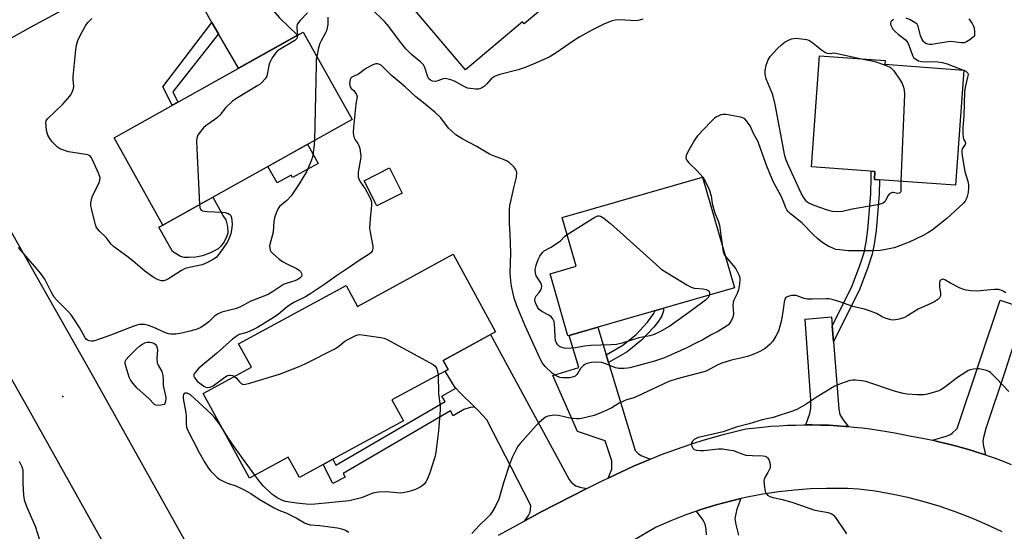
# Model space of a CAD drawing. Units: inches. Extents: x 1261763 to 1267763, y 501454 to 505454.
# Drawn here: x 1263330 to 1263676, y 503084 to 503264 of the extents above; entities that cross this region are included whole.
import ezdxf

# ---------------------------------------------------------------- set-up
doc = ezdxf.new("R2010")
doc.units = ezdxf.units.IN
doc.header["$MEASUREMENT"] = 0
for name, color, linetype in [('BLDG-Footprint', 5, 'Continuous'), ('CULTRL-Pad', 6, 'Continuous'), ('ELEV-Spot Elevation', 7, 'Continuous'), ('TRANS-Driveway', 251, 'Continuous'), ('TRANS-Non Street Sidewalk', 7, 'Continuous'), ('TRANS-Road', 130, 'Continuous'), ('Undefined', 1, 'Continuous')]:
    doc.layers.add(name, color=color, linetype=linetype)

msp = doc.modelspace()

# ---------------------------------------------------------------- linework, layer by layer
at = {"layer": 'BLDG-Footprint'}
for points, elevation in [([(1263501.79, 503308.59), (1263526.94, 503278.79), (1263507.1, 503262.05), (1263506.49, 503262.77), (1263486.56, 503245.95), (1263460.41, 503276.92), (1263482.03, 503295.17), (1263483.63, 503293.26)], 368.63), ([(1263446.77, 503228.53), (1263380.43, 503191.44), (1263363.3, 503222.1), (1263429.63, 503259.18)], 368.02), ([(1263661.31, 503245.86), (1263658.36, 503205.41), (1263629.95, 503207.48), (1263630.15, 503210.23), (1263607.88, 503211.86), (1263610.73, 503250.84), (1263633.76, 503249.16), (1263633.66, 503247.88)], 365.74), ([(1263464.36, 503202.68), (1263455.51, 503198.17), (1263451, 503207.02), (1263459.85, 503211.53)], 363.7), ([(1263580.88, 503169.45), (1263522.49, 503152.57), (1263516.19, 503174.36), (1263525.41, 503177.02), (1263520.48, 503194.08), (1263569.65, 503208.3)], 366.18), ([(1263482.23, 503181.23), (1263497.09, 503153.99), (1263478.73, 503143.98), (1263480.46, 503140.81), (1263479.4, 503140.24), (1263460.77, 503130.08), (1263464.76, 503122.77), (1263439.97, 503109.25), (1263436.67, 503107.45), (1263428.31, 503102.89), (1263424.41, 503110.06), (1263410.81, 503102.64), (1263394.6, 503132.38), (1263411.45, 503141.56), (1263406.99, 503149.73), (1263444.65, 503170.27), (1263448.66, 503162.92)], 366.09)]:
    msp.add_lwpolyline(points, close=True, dxfattribs=dict(at, elevation=elevation))
at = {"layer": 'CULTRL-Pad'}
for points in [[(1263434.88, 503213.11), (1263425.93, 503208.11), (1263425.43, 503209), (1263420.49, 503206.23), (1263417.25, 503212.02), (1263431.14, 503219.79)], [(1263391.95, 503180.23), (1263389.52, 503180.02), (1263387.9, 503180.08), (1263386.59, 503180.41), (1263383.79, 503182.2), (1263379.05, 503190.67), (1263380.43, 503191.44), (1263397.97, 503201.25), (1263401.73, 503194.52), (1263402.47, 503193.35), (1263403.11, 503190.93), (1263403.19, 503188.6), (1263402.79, 503187.34), (1263401.87, 503185.62), (1263400.71, 503184.05), (1263399.76, 503183.14), (1263397.15, 503181.68), (1263394.33, 503180.66)]]:
    msp.add_lwpolyline(points, close=True, dxfattribs=at)
at = {"layer": 'ELEV-Spot Elevation'}
msp.add_point((1263345.4, 503131.3, 365.45), dxfattribs=at)
at = {"layer": 'TRANS-Driveway'}
for points in [[(1263399.94, 503258.55), (1263397.61, 503262.52), (1263386.35, 503282.45), (1263384.44, 503284.13), (1263383.28, 503284.79), (1263380.18, 503286.05), (1263380.59, 503286.28), (1263402.79, 503298.76), (1263401.8, 503294.41), (1263401.56, 503292.35), (1263401.6, 503290.76), (1263407.41, 503279.82), (1263411.32, 503276.41), (1263416.18, 503271.03), (1263418.26, 503267.65), (1263421.31, 503264.21), (1263427.69, 503258.09), (1263407, 503246.53)], [(1263677.61, 503145.84), (1263675.78, 503140.35), (1263669.02, 503120.1), (1263668.19, 503116.93), (1263668.03, 503115.68), (1263668.26, 503113.85), (1263668.94, 503110.8), (1263666.62, 503111.57), (1263663.75, 503112.47), (1263660.86, 503113.31), (1263657.95, 503114.11), (1263655.03, 503114.85), (1263652.1, 503115.55), (1263650.3, 503115.94), (1263655.16, 503117.35), (1263656.44, 503117.89), (1263657.26, 503118.43), (1263659.02, 503120.09), (1263674.04, 503165.06), (1263683.03, 503162.06)], [(1263615.17, 503156.11), (1263615.62, 503150.56), (1263617.53, 503126.8), (1263617.87, 503125.02), (1263618.76, 503123.44), (1263620.8, 503120.75), (1263619.82, 503120.83), (1263616.91, 503121.04), (1263614, 503121.19), (1263611.09, 503121.29), (1263608.17, 503121.34), (1263605.93, 503121.34), (1263607.32, 503125.35), (1263607.67, 503127.11), (1263607.6, 503130.06), (1263605.66, 503158.48), (1263614.92, 503159.23)], [(1263529.08, 503098.96), (1263523.64, 503096.26), (1263512.86, 503090.66), (1263507.38, 503087.66), (1263508.65, 503089.58), (1263509.2, 503090.73), (1263509.5, 503092.83), (1263509.25, 503093.56), (1263494.01, 503123.1), (1263491.16, 503126.26), (1263489.81, 503127.59), (1263484.71, 503132.64), (1263483.11, 503134.23), (1263483.08, 503134.26), (1263479.4, 503140.24), (1263480.46, 503140.81), (1263478.74, 503143.98), (1263495.3, 503153.01), (1263522.89, 503102.15), (1263523.58, 503101.2), (1263525.27, 503099.94), (1263526.65, 503099.45)], [(1263535.87, 503145.96), (1263536.69, 503143.27), (1263546.1, 503112.34), (1263547.19, 503111.22), (1263548.42, 503110.53), (1263551.39, 503109.36), (1263545.49, 503106.89), (1263536.59, 503102.66), (1263537.86, 503105.84), (1263537.9, 503108.72), (1263535.54, 503115.76), (1263525.87, 503119.07), (1263517.17, 503138.71), (1263526.3, 503141.51), (1263522.92, 503152.69), (1263532.94, 503155.59)]]:
    msp.add_lwpolyline(points, close=True, dxfattribs=at)
msp.add_lwpolyline([(1263571.05, 503082.75), (1263570.94, 503084.69), (1263570.62, 503086.54), (1263569.95, 503087.87), (1263567.56, 503091.07), (1263569.09, 503091.61), (1263574.45, 503093.26), (1263579.86, 503094.71), (1263583.12, 503095.45), (1263581.7, 503091.77), (1263581.04, 503088.48), (1263581.3, 503086.38), (1263582.32, 503082.64)], dxfattribs=at)
at = {"layer": 'TRANS-Non Street Sidewalk'}
for points in [[(1263399.94, 503258.55), (1263383.86, 503238.2), (1263385.67, 503234.61), (1263383.66, 503233.48), (1263380.36, 503240.02), (1263397.61, 503262.52)], [(1263615.62, 503150.56), (1263615.17, 503156.11), (1263621.91, 503169.57), (1263624.82, 503177.22), (1263626.31, 503181.89), (1263627.04, 503185.4), (1263627.67, 503189.94), (1263628.71, 503202.46), (1263628.86, 503208.09), (1263628.85, 503210.32), (1263630.15, 503210.23), (1263629.95, 503207.48), (1263631.73, 503207.35), (1263631.59, 503202.29), (1263630.54, 503189.54), (1263629.86, 503184.71), (1263629.14, 503181.23), (1263627.54, 503176.23), (1263624.61, 503168.51)], [(1263536.69, 503143.27), (1263535.87, 503145.96), (1263541.74, 503149.29), (1263546.37, 503153.1), (1263550.43, 503157.4), (1263552.59, 503160.42), (1263552.9, 503161.36), (1263555.96, 503162.24), (1263555.95, 503161.4), (1263555.41, 503159.64), (1263554.21, 503157.78), (1263552.56, 503155.65), (1263548.25, 503151.09), (1263543.21, 503146.96)], [(1263489.81, 503127.59), (1263488.2, 503127.41), (1263485.95, 503126.71), (1263482.26, 503124.56), (1263481.26, 503126.28), (1263443.61, 503104.33), (1263444.39, 503102.99), (1263440.04, 503100.79), (1263436.67, 503107.45), (1263439.97, 503109.25), (1263441.03, 503107.17), (1263479.41, 503129.55), (1263478.31, 503131.43), (1263483.11, 503134.23), (1263484.71, 503132.64)]]:
    msp.add_lwpolyline(points, close=True, dxfattribs=at)
at = {"layer": 'TRANS-Road'}
for points in [[(1263344.81, 503266.69), (1263334.17, 503260.87), (1263316.19, 503251.02)], [(1263498.16, 503082.63), (1263507.38, 503087.66), (1263512.86, 503090.66), (1263523.64, 503096.26), (1263529.08, 503098.96), (1263534.52, 503101.67), (1263536.59, 503102.66), (1263545.49, 503106.89), (1263551.39, 503109.36), (1263551.66, 503109.48), (1263555.27, 503110.9), (1263558.9, 503112.25), (1263562.56, 503113.54), (1263566.24, 503114.77), (1263569.94, 503115.93), (1263573.66, 503117.03), (1263577.4, 503118.06), (1263581.15, 503119.02), (1263584.92, 503119.92), (1263590.7, 503120.58), (1263593.6, 503120.84), (1263596.51, 503121.04), (1263599.42, 503121.19), (1263602.34, 503121.29), (1263605.25, 503121.34), (1263605.93, 503121.34), (1263608.17, 503121.34), (1263611.09, 503121.29), (1263614, 503121.19), (1263616.91, 503121.04), (1263619.82, 503120.83), (1263620.8, 503120.75), (1263622.73, 503120.58), (1263625.63, 503120.28), (1263628.52, 503119.92), (1263631.41, 503119.51), (1263634.29, 503119.06), (1263637.16, 503118.55), (1263640.02, 503117.99), (1263642.87, 503117.39), (1263646.21, 503116.78), (1263649.16, 503116.19), (1263650.3, 503115.94), (1263652.1, 503115.55), (1263655.03, 503114.85), (1263657.95, 503114.11), (1263660.86, 503113.31), (1263663.75, 503112.47), (1263666.62, 503111.57), (1263668.94, 503110.8), (1263669.48, 503110.62), (1263672.32, 503109.62), (1263675.14, 503108.58), (1263677.95, 503107.48)], [(1263674.79, 503083.75), (1263669.49, 503086.3), (1263664.1, 503088.64), (1263658.61, 503090.76), (1263653.05, 503092.67), (1263647.41, 503094.35), (1263641.71, 503095.81), (1263635.96, 503097.04), (1263630.17, 503098.04), (1263624.34, 503098.82), (1263620.49, 503098.97), (1263618.74, 503099.04), (1263613.13, 503099.05), (1263607.54, 503098.85), (1263601.94, 503098.44), (1263596.38, 503097.82), (1263590.83, 503096.99), (1263585.33, 503095.96), (1263583.12, 503095.45), (1263579.86, 503094.71), (1263574.45, 503093.26), (1263569.09, 503091.61), (1263567.56, 503091.07), (1263563.8, 503089.76), (1263558.59, 503087.71), (1263553.45, 503085.47), (1263544.38, 503080.21)]]:
    msp.add_lwpolyline(points, dxfattribs=at)
msp.add_lwpolyline([(1263404.09, 503051.97), (1263379.96, 503043.29), (1263370.03, 503060.78), (1263365.86, 503068.6), (1263364.88, 503070.36), (1263359.34, 503080.31), (1263333.01, 503127.53), (1263304.39, 503177.83), (1263297.6, 503189.76), (1263292.65, 503198.46), (1263286.38, 503210.01), (1263308.66, 503222.11), (1263314.79, 503210.75), (1263355.06, 503139.95), (1263399.3, 503060.62)], close=True, dxfattribs=at)
at = {"layer": 'Undefined'}
msp.add_line((1263661.15, 503245.87, 364), (1263661.31, 503245.8, 364), dxfattribs=at)
for points, elevation in [([(1263548.69, 503263.72), (1263547.63, 503263.31), (1263546.49, 503263.13), (1263540.49, 503263.46), (1263539.02, 503263.42), (1263537.67, 503263.04), (1263535.02, 503262), (1263531.13, 503260.01), (1263526.63, 503257.48), (1263524.75, 503256.29), (1263518, 503251.64), (1263515.84, 503250.4), (1263510.31, 503247.89), (1263507.46, 503246.74), (1263505.05, 503245.99), (1263498.55, 503244.3), (1263496.95, 503243.7), (1263496.25, 503243.29), (1263495.61, 503242.79), (1263494.09, 503241.01), (1263493.25, 503240.22), (1263492.56, 503239.71), (1263491.82, 503239.33), (1263491.01, 503239.2), (1263490.16, 503239.19), (1263488.15, 503239.34), (1263487.31, 503239.5), (1263485.56, 503240.27), (1263482.71, 503241.98), (1263481.4, 503242.46), (1263480.05, 503242.8), (1263479.24, 503242.89), (1263478.7, 503242.82), (1263476.8, 503242.08), (1263475.99, 503241.88), (1263474.98, 503241.96), (1263474.29, 503242.25), (1263473.72, 503242.76), (1263473.3, 503243.43), (1263472.32, 503246.77), (1263471.8, 503247.74), (1263470.87, 503248.67), (1263467.57, 503251.36), (1263465.63, 503253.34), (1263463.72, 503255.69), (1263459.63, 503261.09), (1263458.24, 503262.73), (1263453.45, 503267.47)], 366), ([(1263393.29, 503198.63), (1263393.41, 503197.57), (1263393.57, 503197.09), (1263393.88, 503196.73), (1263394.32, 503196.5), (1263395.13, 503196.29), (1263396, 503196.18), (1263401.09, 503195.98), (1263402.27, 503195.87), (1263403.29, 503195.54), (1263403.9, 503195.12), (1263404.21, 503194.76), (1263404.51, 503194), (1263404.64, 503193.14), (1263404.72, 503191.66), (1263404.64, 503190.57), (1263404.23, 503188.43), (1263403.59, 503186.58), (1263402.99, 503185.31), (1263400.39, 503181.72), (1263399.08, 503180.13), (1263398.15, 503179.44), (1263396.33, 503178.45), (1263394.99, 503177.82), (1263394.17, 503177.53), (1263389.6, 503176.61), (1263388.21, 503176.16), (1263386.91, 503175.48), (1263382.44, 503172.58), (1263381.41, 503172.07), (1263380.67, 503171.91), (1263379.92, 503171.91), (1263379.11, 503172.12), (1263378.08, 503172.58), (1263377.07, 503173.19), (1263374.14, 503175.26), (1263370.79, 503178.13), (1263368.25, 503180.16), (1263363.09, 503183.92), (1263362.29, 503184.76), (1263360.51, 503187.08), (1263358.15, 503189.35), (1263357.45, 503190.16), (1263357.09, 503190.79), (1263356.81, 503191.58), (1263355.46, 503196.79), (1263355.21, 503198.18), (1263355.19, 503199.29), (1263355.34, 503200.33), (1263355.64, 503201.36), (1263358.07, 503206.42), (1263358.36, 503207.22), (1263358.42, 503208.02), (1263357.99, 503209.38), (1263355.78, 503214.31), (1263355.36, 503215.08), (1263355.01, 503215.52), (1263354.6, 503215.83), (1263354.11, 503216.05), (1263352.72, 503216.35), (1263347.3, 503217.2), (1263344.64, 503218.05), (1263344.15, 503218.3), (1263343.45, 503218.81), (1263342.37, 503219.8), (1263341.58, 503220.67), (1263340.79, 503221.82), (1263340.11, 503223.04), (1263339.81, 503223.82), (1263339.64, 503224.66), (1263339.44, 503226.37), (1263339.43, 503227.48), (1263339.54, 503227.99), (1263339.98, 503228.69), (1263345.36, 503233.85), (1263347.75, 503236.67), (1263348.22, 503237.37), (1263348.59, 503238.12), (1263349.05, 503239.44), (1263349.18, 503240.25), (1263348.98, 503242.38), (1263349.01, 503243.54), (1263349.85, 503252.9), (1263350.11, 503254.63), (1263350.62, 503256.17), (1263351.33, 503257.72), (1263353.25, 503261.4), (1263354.07, 503262.6), (1263355.55, 503263.97)], 368), ([(1263431.18, 503265.89), (1263428.57, 503263.26), (1263428.02, 503262.58), (1263427.57, 503261.86), (1263427.41, 503261.35), (1263427.36, 503260.53), (1263427.62, 503258.06)], 368), ([(1263438.27, 503264.46), (1263438.26, 503261.82), (1263438.09, 503260.72), (1263437.79, 503259.66), (1263437.48, 503258.88), (1263435.89, 503256.13), (1263435.42, 503255.12), (1263435.01, 503253.69), (1263434.39, 503250.67)], 366), ([(1263636.59, 503263.58), (1263635.81, 503262.87), (1263635.6, 503262.46), (1263635.63, 503261.8), (1263635.9, 503261.1), (1263636.45, 503260.19), (1263637.21, 503259.39), (1263638.27, 503258.48), (1263640.9, 503256.48), (1263641.6, 503255.67), (1263642.06, 503254.6), (1263643.28, 503250.99), (1263643.7, 503250.28), (1263644.27, 503249.77), (1263645.42, 503249.15), (1263646.47, 503248.88), (1263652.16, 503248.76), (1263653.77, 503248.54), (1263655.43, 503248.02), (1263661.15, 503245.87)], 364), ([(1263663.09, 503263.84), (1263664.26, 503262.19), (1263664.74, 503261.27), (1263664.97, 503260.52), (1263665.11, 503259.36), (1263665.1, 503258.52), (1263665, 503257.99), (1263664.76, 503257.54), (1263664.17, 503256.99), (1263663.47, 503256.5), (1263662.22, 503255.78), (1263661.45, 503255.45), (1263660.91, 503255.36), (1263660.35, 503255.37), (1263657.74, 503255.77), (1263656.6, 503255.83), (1263655.02, 503255.67), (1263650.13, 503254.86), (1263649.33, 503254.83), (1263648.66, 503254.93), (1263647.96, 503255.21), (1263647.55, 503255.5), (1263647.19, 503255.89), (1263646.74, 503256.59), (1263646.17, 503257.88), (1263645.33, 503261.24), (1263644.9, 503261.97), (1263644.25, 503262.48), (1263642.44, 503263.43), (1263641.09, 503264.03)], 364), ([(1263427.62, 503258.06), (1263427.55, 503257.39), (1263427.39, 503256.98), (1263427.11, 503256.59), (1263426.7, 503256.23), (1263421.16, 503252.96), (1263420.46, 503252.46), (1263419.88, 503251.84), (1263418.79, 503250.12), (1263417.85, 503248.31), (1263417.59, 503247.47), (1263417.16, 503244.84), (1263416.85, 503243.73), (1263416.27, 503242.78), (1263415.17, 503241.5), (1263414.52, 503240.93), (1263413.78, 503240.43), (1263406.56, 503236.14), (1263404.9, 503234.94), (1263402.4, 503232.58), (1263400.41, 503230.02), (1263399.61, 503229.18), (1263398.7, 503228.48), (1263395.6, 503226.36), (1263394.71, 503225.63), (1263393.64, 503224.35), (1263392.71, 503222.96), (1263392.33, 503221.94), (1263392.26, 503220.78), (1263393.29, 503198.63)], 368), ([(1263639.18, 503206.81), (1263639.24, 503203.65), (1263639.17, 503203.14), (1263639.04, 503202.87), (1263638.75, 503202.64), (1263638.17, 503202.51), (1263636.5, 503202.9), (1263636.15, 503202.89), (1263635.69, 503202.71), (1263635.26, 503202.4), (1263634.72, 503201.78), (1263633.85, 503200.05), (1263633.55, 503199.62), (1263633.16, 503199.29), (1263632.69, 503199.06), (1263631.65, 503198.73), (1263629.73, 503198.29), (1263622.15, 503197.01), (1263618.76, 503196.2), (1263616.99, 503196.1), (1263615.21, 503196.25), (1263613.51, 503196.71), (1263608.77, 503198.31), (1263606.95, 503199.18), (1263606.27, 503199.66), (1263605.89, 503200.06), (1263605.08, 503201.22), (1263604.29, 503202.67), (1263599.71, 503212.54), (1263598.86, 503214.61), (1263598.58, 503215.78), (1263595.2, 503233.81), (1263594.28, 503237.2), (1263592.05, 503242.8), (1263591.63, 503244.42), (1263591.6, 503245.64), (1263591.99, 503247.56), (1263592.7, 503249.41), (1263593.45, 503250.59), (1263595.88, 503253.34), (1263597.54, 503254.85), (1263598.64, 503255.72), (1263599.59, 503256.26), (1263600.85, 503256.78), (1263601.64, 503256.97), (1263602.47, 503257), (1263605.3, 503256.71), (1263606.14, 503256.57), (1263606.93, 503256.33), (1263607.91, 503255.72), (1263611.39, 503252.99), (1263612.83, 503252.05), (1263613.39, 503251.8), (1263614.45, 503251.7), (1263615.84, 503251.87), (1263626.03, 503249.73)], 366), ([(1263434.39, 503250.67), (1263434.22, 503249.53), (1263434.13, 503247.74), (1263433.58, 503221.15)], 366), ([(1263626.03, 503249.73), (1263629.78, 503248.94), (1263631.2, 503248.56), (1263634.13, 503247.48), (1263635.62, 503246.73), (1263636.2, 503246.22), (1263636.72, 503245.63), (1263638.99, 503242.35), (1263639.67, 503241.14), (1263640.16, 503239.83), (1263640.41, 503238.75), (1263640.45, 503237.28), (1263639.18, 503206.81)], 366), ([(1263577.71, 503180.43), (1263580.42, 503177.26), (1263581.3, 503176.09), (1263582.48, 503173.77), (1263582.72, 503172.95), (1263582.76, 503172.41), (1263582.62, 503170.72), (1263582.25, 503168.76), (1263581.77, 503167.42), (1263580.66, 503165.15), (1263580.42, 503164.45), (1263580.33, 503163.29), (1263580.48, 503160.3), (1263580.33, 503159.16), (1263579.89, 503158.1), (1263579.3, 503157.11), (1263578.74, 503156.47), (1263578.04, 503155.93), (1263575.25, 503154.22), (1263572.65, 503152.97), (1263569.76, 503151.23), (1263567.28, 503150.04), (1263564.44, 503148.49), (1263556.36, 503144.88), (1263552.88, 503143.65), (1263544.17, 503141.35), (1263543.33, 503141.21), (1263542.14, 503141.15), (1263540.35, 503141.17), (1263539.19, 503141.35), (1263535.71, 503142.8), (1263534.35, 503143.2), (1263532.39, 503143.36), (1263530.72, 503143.28), (1263529.13, 503142.86), (1263528.39, 503142.5), (1263527.93, 503142.18), (1263526.94, 503141.1), (1263525.93, 503139.45), (1263525.58, 503139.02), (1263524.96, 503138.47), (1263524.48, 503138.2), (1263523.94, 503138.03), (1263523.07, 503137.9), (1263520.69, 503137.82), (1263519.6, 503138.02), (1263518.36, 503138.53), (1263516.99, 503139.52), (1263514.48, 503141.78), (1263513.52, 503143.04), (1263512.7, 503144.55), (1263507.47, 503156.05), (1263504.56, 503163.12), (1263503.65, 503165.86), (1263502.68, 503170), (1263502.4, 503171.92), (1263502.25, 503174.69), (1263502.47, 503181.55), (1263502.21, 503188.37), (1263501.99, 503192.05), (1263502, 503196.83), (1263502.15, 503198.29), (1263502.55, 503200.29), (1263503.5, 503204.55), (1263504.46, 503208.26), (1263504.5, 503209.88), (1263504.36, 503210.64), (1263504.14, 503211.12), (1263503.62, 503211.79), (1263503.01, 503212.41), (1263501.91, 503213.39), (1263501.2, 503213.9), (1263499.92, 503214.51), (1263496.06, 503215.91), (1263494.98, 503216.38), (1263490.24, 503219.12), (1263485.56, 503221.61), (1263483.19, 503223.18), (1263481.6, 503224.47), (1263480.55, 503225.47), (1263477.91, 503229.14), (1263475.85, 503231.11), (1263471.2, 503234.77), (1263469.14, 503236.5), (1263465.39, 503239.99), (1263460.47, 503244.09), (1263457.13, 503247.4), (1263456.68, 503247.74), (1263456.19, 503247.97), (1263455.67, 503248.08), (1263455.15, 503248.01), (1263454.11, 503247.63), (1263452.05, 503246.59), (1263451.07, 503245.97), (1263449.03, 503244.42), (1263446.68, 503243.32), (1263446.3, 503242.98), (1263446.08, 503242.54), (1263445.92, 503241.2), (1263445.99, 503240.39), (1263446.23, 503239.72), (1263446.5, 503239.36), (1263447.34, 503238.65), (1263447.9, 503238.01), (1263448.34, 503237.3), (1263448.53, 503236.56), (1263448.05, 503233.86), (1263447.26, 503225.74), (1263447.19, 503224.09), (1263447.29, 503223), (1263447.56, 503222.03), (1263447.88, 503221.41), (1263448.83, 503220.08), (1263449.2, 503219.36), (1263449.46, 503218.29), (1263449.7, 503216.6), (1263449.79, 503215.47), (1263449.76, 503214.64), (1263448.95, 503210.08), (1263448.86, 503209.22), (1263448.93, 503208.39), (1263449.19, 503207.59), (1263449.68, 503206.56), (1263451.36, 503204.18), (1263452.64, 503201.89), (1263453.38, 503200.32), (1263453.58, 503199.51), (1263453.58, 503198.36), (1263453.14, 503193.71), (1263452.94, 503190.33), (1263453.08, 503188.91), (1263454.1, 503184.1), (1263454.1, 503183.29), (1263453.81, 503182.31), (1263453.38, 503181.69), (1263452.74, 503181.19), (1263449.91, 503179.48), (1263445.92, 503176.67), (1263441.26, 503173.67), (1263437.21, 503170.74), (1263432.31, 503167.43), (1263430.41, 503166.33), (1263426.53, 503164.44), (1263425.13, 503163.58), (1263424.01, 503162.76), (1263420.82, 503160.07), (1263418.49, 503158.54), (1263413.56, 503155.52), (1263412.26, 503154.8), (1263409.83, 503153.77), (1263407.23, 503153.01), (1263406.08, 503152.4), (1263404.81, 503151.38), (1263399.28, 503146.43), (1263393.08, 503141.22), (1263391.72, 503139.75), (1263391.44, 503139.31), (1263391.29, 503138.86), (1263391.34, 503138.39), (1263391.53, 503137.92), (1263391.97, 503137.23), (1263392.45, 503136.72), (1263393.34, 503135.97), (1263394.75, 503134.97), (1263395.48, 503134.59), (1263395.98, 503134.48), (1263397.03, 503134.58), (1263398.06, 503135.02), (1263402.13, 503138.14), (1263403.12, 503138.71), (1263403.63, 503138.82), (1263404.13, 503138.8), (1263404.9, 503138.62), (1263405.52, 503138.33)], 364), ([(1263661.31, 503245.8), (1263662.05, 503245.41), (1263662.4, 503245.12), (1263662.66, 503244.78), (1263662.78, 503244.26), (1263662.65, 503243.37), (1263661.86, 503240.36), (1263661.57, 503238.34), (1263661.33, 503229.75), (1263660.94, 503225.53), (1263660.94, 503223.47), (1263661.03, 503222.33), (1263661.24, 503221.55), (1263661.78, 503220.62), (1263661.87, 503220.09), (1263661.75, 503219.71), (1263660.77, 503218.23), (1263660.64, 503217.74), (1263660.62, 503217.19), (1263660.77, 503215.76), (1263661.67, 503210.25), (1263662.68, 503206.82), (1263662.97, 503205.54), (1263662.99, 503204.48), (1263662.78, 503202.86), (1263662.47, 503201.54), (1263662.14, 503200.51), (1263661.77, 503199.81), (1263661.11, 503199), (1263655.33, 503193.79), (1263650.16, 503189.68), (1263648.73, 503188.74), (1263647, 503187.75), (1263642.14, 503185.46), (1263636.84, 503183.51), (1263633.38, 503182.76), (1263631.92, 503182.59), (1263629.28, 503182.47), (1263620.68, 503182.45), (1263617.86, 503182.71), (1263616.46, 503182.94), (1263615.37, 503183.3), (1263613.79, 503184.04), (1263611.55, 503185.48), (1263609.97, 503186.7), (1263608.54, 503188.05), (1263604.63, 503192.12), (1263600.39, 503195.52), (1263599.77, 503196.11), (1263599.26, 503196.75), (1263598.86, 503197.47), (1263597.99, 503199.96), (1263597.17, 503201.78), (1263594.83, 503205.99), (1263594.09, 503207.57), (1263592.22, 503212.18), (1263590.18, 503217.93), (1263589.13, 503220.61), (1263587.56, 503223.61), (1263586.46, 503226.06), (1263585.22, 503227.95), (1263584.47, 503228.75), (1263584.02, 503229.03), (1263583.51, 503229.22), (1263578.65, 503230.16), (1263577.79, 503230.28), (1263576.94, 503230.28), (1263576.13, 503230.09), (1263575.34, 503229.78), (1263574.58, 503229.4), (1263573.86, 503228.92), (1263572.58, 503227.7), (1263567.89, 503222.73), (1263566.89, 503221.28), (1263564.46, 503216.88), (1263563.98, 503215.85), (1263563.84, 503215.09), (1263564.06, 503214.38), (1263564.84, 503213.28), (1263567.83, 503210.54), (1263569.74, 503208.25), (1263570.6, 503206.9), (1263572, 503203.93), (1263572.72, 503201.72), (1263573.08, 503199.08), (1263573.72, 503196.51), (1263574.09, 503195.43), (1263575.12, 503192.96), (1263575.59, 503191.37), (1263576.03, 503188.85), (1263576.52, 503184.56)], 364), ([(1263433.58, 503221.15), (1263433.4, 503218.54), (1263432.84, 503215.25), (1263432.24, 503213.41), (1263430.85, 503210.13), (1263428.25, 503205.92), (1263425.4, 503201.75), (1263423.91, 503200.12), (1263421.38, 503198.02), (1263420.88, 503197.33), (1263420.23, 503196), (1263419.52, 503194.04), (1263419.36, 503192.87), (1263419.07, 503188.98), (1263417.87, 503184.14), (1263417.88, 503183.36), (1263418.05, 503182.63), (1263418.3, 503182.18), (1263418.84, 503181.55), (1263421.25, 503179.47), (1263422.42, 503178.63), (1263424.15, 503177.7), (1263427.29, 503176.25), (1263428.22, 503175.67), (1263428.73, 503175.12), (1263429.08, 503174.49), (1263429.17, 503173.86), (1263428.99, 503173.44), (1263428.44, 503172.86), (1263427.49, 503172.25), (1263426.68, 503171.92), (1263423.72, 503170.99), (1263422.69, 503170.55), (1263418.84, 503168.02), (1263417.3, 503167.15), (1263411.32, 503164.71), (1263407.4, 503162.67), (1263405.75, 503162.1), (1263401.15, 503160.86), (1263399.78, 503160.32), (1263398.58, 503159.5), (1263396.51, 503157.54), (1263395.62, 503156.81), (1263393.69, 503155.54), (1263392.41, 503154.89), (1263389.9, 503154.17), (1263387.03, 503153.52), (1263384.98, 503153.22), (1263383.24, 503153.16), (1263382.4, 503153.31), (1263381.31, 503153.65), (1263376.97, 503155.64), (1263375.4, 503156.27), (1263373.98, 503156.52), (1263372.23, 503156.52), (1263371.24, 503156.3), (1263370.19, 503155.95), (1263361.52, 503152.63), (1263356.77, 503150.94), (1263355.93, 503150.75), (1263355.36, 503150.73), (1263354.53, 503150.89), (1263354.01, 503151.11), (1263353.54, 503151.44), (1263353.01, 503152.11), (1263351.13, 503155.53), (1263349.2, 503158.55), (1263348.21, 503159.96), (1263346.96, 503161.41), (1263343.38, 503164.97), (1263342.35, 503166.2), (1263341.29, 503167.99), (1263338.98, 503172.42), (1263337.47, 503174.58), (1263336.39, 503175.94), (1263333.14, 503179.57), (1263329.81, 503183.61)], 366), ([(1263522.19, 503188.16), (1263531.93, 503194.21), (1263532.95, 503194.66), (1263533.38, 503194.7), (1263533.87, 503194.57), (1263535.07, 503193.84), (1263537.4, 503192.02), (1263553.36, 503177.57), (1263555.18, 503176.04), (1263564.19, 503170.5), (1263565.72, 503169.65), (1263566.79, 503169.34), (1263569.88, 503169.07), (1263570.94, 503168.81), (1263571.63, 503168.51), (1263571.96, 503168.22), (1263572.12, 503167.84), (1263572.15, 503167.41), (1263572.07, 503166.9)], 366), ([(1263572.07, 503166.9), (1263571.63, 503166.06), (1263570.73, 503165.07), (1263566.19, 503161.68), (1263558.18, 503156.03), (1263554.68, 503153.95), (1263552.7, 503153.07), (1263551.19, 503152.64), (1263547.33, 503151.83), (1263541.44, 503150.01), (1263539.45, 503149.58), (1263537.56, 503149.43), (1263530.51, 503149.19), (1263528.25, 503148.94), (1263525.08, 503148.38), (1263523.64, 503148.22), (1263521.66, 503148.19), (1263521.1, 503148.27), (1263520.31, 503148.51), (1263519.57, 503148.89), (1263518.93, 503149.42), (1263518.44, 503150.13), (1263518.1, 503150.93), (1263517.95, 503152.07), (1263517.91, 503155.03), (1263517.8, 503156.49), (1263517.6, 503157.62), (1263517.21, 503158.58), (1263516.67, 503159.19), (1263516.02, 503159.68), (1263513.31, 503161.17), (1263512.41, 503161.81), (1263511.78, 503162.67), (1263511.08, 503164.16), (1263510.92, 503165.19), (1263511.12, 503166.17), (1263511.37, 503166.6), (1263512.37, 503167.8), (1263512.85, 503168.52), (1263513.21, 503169.27), (1263513.34, 503170.02), (1263513.26, 503170.49), (1263512.98, 503171.19), (1263511.75, 503172.98), (1263511.38, 503173.69), (1263511.07, 503174.69), (1263510.96, 503175.72), (1263511.28, 503177.34), (1263511.99, 503179.41), (1263512.59, 503180.54), (1263513.56, 503181.83), (1263514.16, 503182.36), (1263516.62, 503183.72), (1263519.84, 503185.91), (1263521.28, 503187.41), (1263522.19, 503188.16)], 366), ([(1263576.52, 503184.56), (1263576.89, 503182.09), (1263577.24, 503181.18), (1263577.71, 503180.43)], 364), ([(1263676.05, 503167.71), (1263674.82, 503168.42), (1263673.53, 503168.8), (1263672.08, 503168.84), (1263665.85, 503168.29), (1263663.82, 503168.39), (1263662.09, 503168.59), (1263661.28, 503168.8), (1263660.02, 503169.36), (1263656.69, 503171.04), (1263654.69, 503172.27), (1263653.97, 503172.46), (1263653.54, 503172.38), (1263653.18, 503172.17), (1263652.92, 503171.85), (1263652.73, 503171.12), (1263652.75, 503169.7), (1263653.1, 503167.48), (1263653.09, 503166.66), (1263652.81, 503165.93), (1263652.24, 503165.34), (1263651.54, 503164.84), (1263650.77, 503164.41), (1263645.34, 503161.97), (1263641.58, 503159.63), (1263640.54, 503159.07), (1263638.68, 503158.47), (1263636.78, 503158.11), (1263635.67, 503158.22), (1263633.76, 503158.83), (1263632.72, 503159.31), (1263630.7, 503160.48), (1263628.19, 503161.42), (1263626.49, 503161.94), (1263622.35, 503162.9), (1263617.49, 503164.68), (1263615.5, 503165.25), (1263614.03, 503165.54), (1263613.15, 503165.6), (1263608.15, 503165.42), (1263606.45, 503165.46), (1263605.34, 503165.71), (1263602.51, 503166.7), (1263601.73, 503166.78), (1263600.89, 503166.71), (1263600.06, 503166.56), (1263599.32, 503166.32), (1263598.92, 503166.05), (1263598.57, 503165.43), (1263598.33, 503164.4), (1263598.01, 503161.84), (1263597.36, 503158.09), (1263596.28, 503154.26), (1263595.42, 503152.44), (1263594.37, 503150.71), (1263593.42, 503149.61), (1263591.61, 503148.13), (1263589.81, 503147.14), (1263587.68, 503146.13), (1263585.44, 503145.31), (1263584.03, 503144.93), (1263579.86, 503144.09), (1263576.48, 503142.96), (1263574.84, 503142.26), (1263571.15, 503140.31), (1263570.16, 503139.9), (1263560.84, 503137.52), (1263557.85, 503136.55), (1263546.62, 503131.29), (1263545.21, 503130.76), (1263543, 503130.11), (1263542, 503129.72), (1263540.49, 503128.95), (1263537.84, 503127.38), (1263536.09, 503126.47), (1263534.22, 503125.64), (1263531.7, 503124.69), (1263527.23, 503123.6), (1263526.39, 503123.46), (1263525.52, 503123.42), (1263523.19, 503123.65), (1263519.12, 503124.68), (1263517.7, 503124.74), (1263516.26, 503124.56), (1263515.43, 503124.36), (1263514.66, 503123.99), (1263513.94, 503123.48), (1263512.36, 503122.16), (1263511.35, 503121.12), (1263505.77, 503114.83), (1263505.06, 503113.93), (1263504.29, 503112.73), (1263502.95, 503109.91), (1263502.08, 503107.78), (1263499.93, 503101.01), (1263498.75, 503096.89), (1263498.2, 503095.31), (1263497.06, 503092.8), (1263495.93, 503090.86), (1263495.16, 503089.75), (1263494.29, 503088.82), (1263491.3, 503086.05), (1263488.77, 503083.23)], 362), ([(1263405.52, 503138.33), (1263406.23, 503137.73), (1263407.34, 503136.42), (1263407.91, 503135.85), (1263408.33, 503135.61), (1263408.83, 503135.55), (1263410.5, 503135.9), (1263421.36, 503139.13), (1263428.2, 503141.87), (1263430.36, 503142.82), (1263440.95, 503148.18), (1263442.17, 503148.95), (1263444.27, 503150.68), (1263446, 503151.69), (1263448.05, 503152.72), (1263448.84, 503152.96), (1263449.39, 503153.01), (1263451.12, 503152.86), (1263456.9, 503152.05), (1263458.01, 503151.75), (1263459.08, 503151.25), (1263475.26, 503142.48), (1263475.9, 503141.93), (1263476.33, 503141.21), (1263476.72, 503140.1), (1263476.96, 503138.9)], 364), ([(1263677.05, 503133.09), (1263672.82, 503137.64), (1263670.69, 503139.69), (1263670.05, 503140.1), (1263669.24, 503140.4), (1263666.67, 503140.96), (1263665.82, 503141.01), (1263664.73, 503140.9), (1263663.67, 503140.67), (1263662.89, 503140.39), (1263661.61, 503139.63), (1263659.13, 503137.95), (1263654.49, 503134.42), (1263653.3, 503133.61), (1263652.52, 503133.25), (1263651.41, 503132.9), (1263648.58, 503132.16), (1263647.16, 503131.89), (1263644.78, 503131.93), (1263641.49, 503132.16), (1263640.02, 503132.34), (1263636.95, 503133.13), (1263626.99, 503136.6), (1263625.59, 503136.83), (1263623.34, 503137.01), (1263622.22, 503137.01), (1263621.37, 503136.87), (1263617.73, 503135.62), (1263615.84, 503134.8), (1263609.83, 503131.22), (1263605.98, 503128.66), (1263602.94, 503126.89), (1263601.63, 503126.25), (1263594.5, 503123.94), (1263590.54, 503123.09), (1263586.01, 503121.75), (1263581.45, 503120.52), (1263576.88, 503118.92), (1263568.24, 503116.87), (1263567.48, 503116.57), (1263566.8, 503116.16), (1263566.2, 503115.65), (1263565.77, 503115.08), (1263565.68, 503114.63), (1263565.76, 503114.15), (1263566.23, 503113.22), (1263566.8, 503112.73), (1263567.57, 503112.5), (1263568.98, 503112.34), (1263570.14, 503112.33), (1263575.22, 503112.91), (1263576.7, 503112.91), (1263578.76, 503112.63), (1263580.5, 503112.3), (1263581.34, 503112.03), (1263583.77, 503111.04), (1263584.82, 503110.76), (1263587.17, 503110.56), (1263590.85, 503110.44), (1263591.64, 503110.31), (1263592.1, 503110.12), (1263592.47, 503109.81), (1263592.87, 503109.15), (1263593.25, 503108.11), (1263593.45, 503107.04), (1263593.36, 503106.27), (1263593.1, 503105.55), (1263592.6, 503104.58), (1263591.52, 503102.82), (1263591.29, 503102.31), (1263591.17, 503101.77), (1263591.25, 503100.34), (1263591.69, 503098.02), (1263591.98, 503097.24), (1263592.51, 503096.66), (1263593.25, 503096.24), (1263594.35, 503095.82), (1263597.74, 503095.11), (1263601.35, 503094.1), (1263609.06, 503091.46), (1263613.7, 503090.57), (1263614.97, 503090.1), (1263615.59, 503089.68), (1263616.36, 503088.8), (1263620.12, 503083.05)], 360), ([(1263476.96, 503138.9), (1263477.05, 503132.2), (1263477.62, 503128.04), (1263477.7, 503126.6), (1263477.1, 503119.22), (1263476.15, 503111.77), (1263475.89, 503110.35), (1263475.49, 503108.97), (1263474.03, 503104.55), (1263473.09, 503102.15), (1263472.7, 503101.41), (1263472.01, 503100.53), (1263471.4, 503099.97), (1263470.66, 503099.5), (1263469.05, 503098.71), (1263467.96, 503098.29), (1263466.35, 503097.83), (1263464.72, 503097.49), (1263463.88, 503097.43), (1263462.45, 503097.49), (1263458.87, 503097.88), (1263456.06, 503097.69), (1263454.11, 503097.32), (1263450.05, 503095.7), (1263445.79, 503094.72), (1263433.79, 503093.53), (1263432.37, 503093.44), (1263430.67, 503093.52), (1263427.27, 503093.83), (1263423.44, 503094.44), (1263422.39, 503094.79), (1263420.55, 503095.76), (1263419.29, 503096.55), (1263418.6, 503097.08), (1263415.69, 503099.88), (1263414.4, 503101.33), (1263412.68, 503103.66)], 364), ([(1263401.43, 503119.85), (1263400.13, 503121.79), (1263398.56, 503123.94), (1263397.57, 503125), (1263395.89, 503126.6), (1263390.07, 503131.83), (1263389.61, 503132.13), (1263388.89, 503132.42), (1263388.22, 503132.48), (1263387.89, 503132.3), (1263387.67, 503131.95), (1263387.53, 503131.5), (1263387.49, 503130.61), (1263388.5, 503125.56), (1263388.6, 503124.39), (1263388.56, 503121.47), (1263388.7, 503120.53), (1263388.96, 503119.79), (1263393.15, 503111.66), (1263395.12, 503108.19), (1263396.32, 503106.32), (1263397.11, 503105.26), (1263398.04, 503104.25), (1263399.52, 503102.89), (1263400.45, 503102.2), (1263402.01, 503101.39), (1263403.09, 503100.94), (1263406.06, 503099.93), (1263408.69, 503098.64), (1263411.27, 503097.26), (1263414.18, 503095.27), (1263419.48, 503092.19), (1263421.04, 503091.44), (1263423.85, 503090.33), (1263425.94, 503089.34), (1263427.2, 503088.67), (1263430.12, 503086.94), (1263430.88, 503086.58), (1263432.06, 503086.3), (1263435.44, 503086.08), (1263441.67, 503085.21), (1263443.11, 503084.87), (1263444.46, 503084.36), (1263445.67, 503083.69)], 364), ([(1263412.68, 503103.66), (1263405.87, 503113.09), (1263403.12, 503117.13), (1263401.43, 503119.85)], 364), ([(1263330.07, 503108.62), (1263330.95, 503106.74), (1263331.2, 503105.9), (1263331.27, 503105.34), (1263331.26, 503100.75), (1263331.52, 503096.72), (1263331.78, 503095.04), (1263332.74, 503092.45), (1263335.63, 503085.75), (1263338.88, 503075.49)], 366)]:
    msp.add_lwpolyline(points, dxfattribs=dict(at, elevation=elevation))
at = {"layer": 'Undefined', "elevation": 366}
msp.add_lwpolyline([(1263378.75, 503128.09), (1263377.98, 503128.22), (1263377.54, 503128.5), (1263375.35, 503130.72), (1263371.44, 503134.18), (1263369.86, 503135.95), (1263369.07, 503137.13), (1263368.6, 503138.14), (1263367.16, 503142.81), (1263367.21, 503143.56), (1263367.59, 503144.27), (1263368.54, 503145.37), (1263371.02, 503147.94), (1263372.31, 503149.05), (1263373.23, 503149.71), (1263374.14, 503150.15), (1263374.88, 503150.35), (1263375.91, 503150.38), (1263377, 503150.08), (1263377.71, 503149.68), (1263378.19, 503149.05), (1263378.44, 503148.25), (1263378.5, 503147.69), (1263378.3, 503144.78), (1263378.46, 503143.14), (1263378.75, 503142.34), (1263380.03, 503140.02), (1263380.4, 503138.66), (1263380.53, 503137.33), (1263380.47, 503136.31), (1263380.52, 503135.19), (1263381.33, 503131.49), (1263381.41, 503130.67), (1263381.35, 503129.58), (1263381.15, 503128.88), (1263380.84, 503128.55), (1263379.87, 503128.2)], close=True, dxfattribs=at)

doc.saveas('drawing.dxf')
